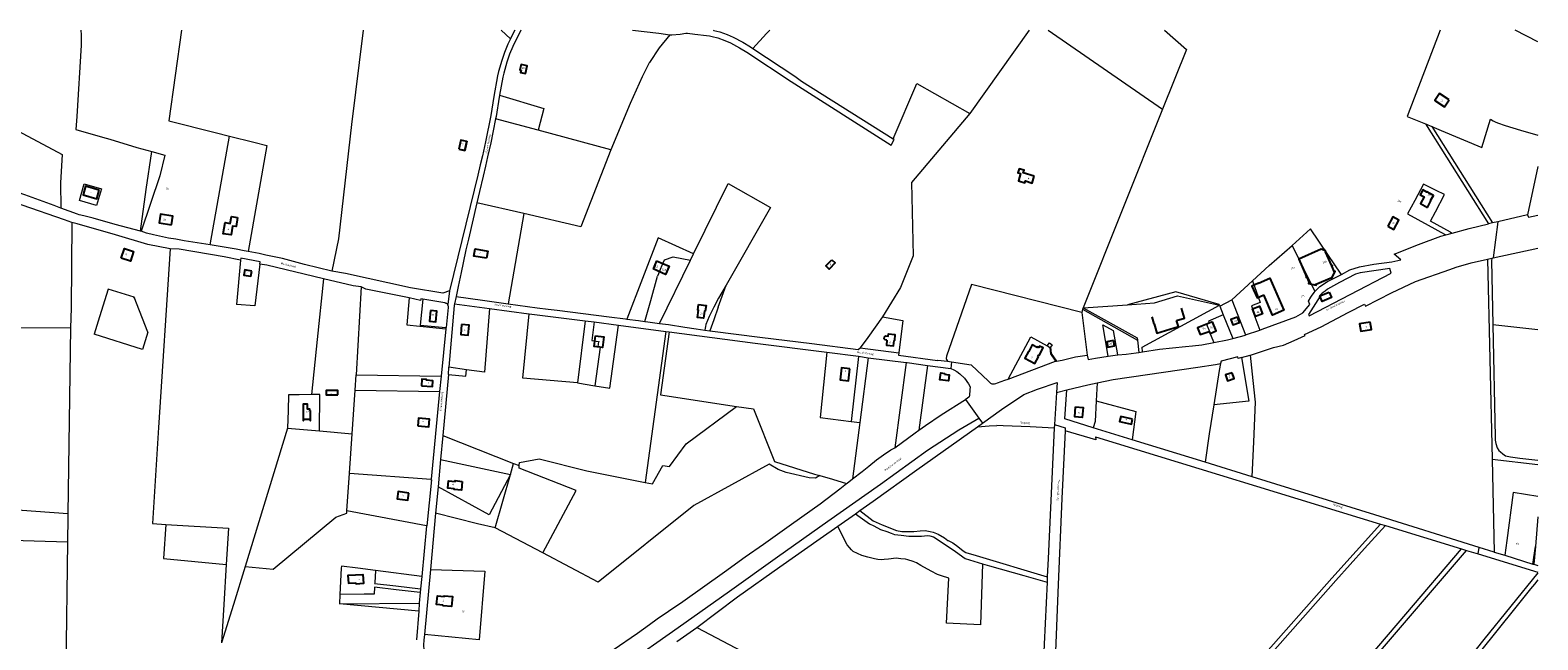
# Model space of a CAD drawing. Units: metres. Extents: x 202000 to 222000, y 431000 to 444000.
# Drawn here: x 208339 to 210000, y 441329 to 442000 of the extents above; entities that cross this region are included whole.
import ezdxf
from ezdxf.enums import TextEntityAlignment as Align

# ---------------------------------------------------------------- set-up
doc = ezdxf.new("R2010")
doc.units = ezdxf.units.M
doc.header["$MEASUREMENT"] = 0
doc.layers.add('B01', color=5, linetype='Continuous')
doc.layers.add('B11', color=5, linetype='Continuous')
for name, color, linetype, lineweight in [('G01', 30, 'Continuous', 30), ('G02', 30, 'Continuous', 30), ('Z02', 4, 'Continuous', 0), ('Z06', 4, 'Continuous', 0)]:
    doc.layers.add(name, color=color, linetype=linetype, lineweight=lineweight)
doc.styles.add('ISO', font='ISO.shx')

msp = doc.modelspace()

# ---------------------------------------------------------------- linework, layer by layer
at = {"layer": 'B01', "ltscale": 10, "flags": 128}
for points in [[(208880.032, 441956.114), (208879.412, 441953.543), (208884.677, 441952.273), (208886.716, 441960.724), (208879.986, 441962.348), (208878.567, 441956.468), (208880.032, 441956.114)], [(209902.278, 441923.342), (209891.51, 441930.35), (209886.45, 441922.575), (209897.218, 441915.567), (209902.278, 441923.342)], [(208811.312, 441869.161), (208818.124, 441867.671), (208820.267, 441877.471), (208813.456, 441878.961), (208811.312, 441869.161)], [(208820.162, 441877.817), (208817.96, 441867.637), (208814.294, 441868.413)], [(209445.233, 441839.304), (209433.147, 441843.006), (209434.026, 441845.875), (209428.681, 441847.512), (209427.301, 441843.009), (209430.16, 441842.133), (209427.741, 441834.235), (209434.854, 441832.056), (209435.47, 441834.064), (209442.937, 441831.776), (209445.233, 441839.304)], [(208415.219, 441823.983), (208400.062, 441828.332), (208397.328, 441818.803), (208412.485, 441814.454), (208415.219, 441823.983)], [(209878.413, 441805.003), (209882.241, 441812.167), (209881.879, 441812.361), (209884.994, 441818.191), (209877.673, 441822.102), (209877.532, 441821.837), (209873.298, 441824.099), (209870.471, 441818.807), (209874.704, 441816.545), (209870.752, 441809.126), (209878.413, 441805.003)], [(208494.741, 441785.699), (208496.276, 441795.247), (208482.647, 441797.438), (208481.112, 441787.891), (208494.741, 441785.699)], [(208567.626, 441793.634), (208565.977, 441783.771), (208562.036, 441784.428), (208560.397, 441774.576), (208551.903, 441775.984), (208553.963, 441788.317), (208559.574, 441787.38), (208560.807, 441794.772), (208567.626, 441793.634)], [(209834.617, 441784.341), (209841.327, 441780.729), (209846.802, 441790.901), (209840.092, 441794.513), (209834.617, 441784.341)], [(208439.441, 441749.13), (208442.853, 441759.644), (208453.02, 441756.345), (208449.608, 441745.831), (208439.441, 441749.13)], [(208841.866, 441748.88), (208827.9, 441751.275), (208829.282, 441759.335), (208843.248, 441756.94), (208841.866, 441748.88)], [(209766.205, 441755.991), (209766.366, 441756.067), (209765.984, 441756.949), (209761.172, 441758.832), (209736.656, 441748.057), (209745.217, 441728.576), (209744.485, 441728.254), (209744.618, 441727.952), (209745.35, 441728.274), (209748.456, 441721.206), (209747.322, 441721.438), (209747.256, 441721.115), (209755.74, 441719.377), (209755.806, 441719.7), (209754.672, 441719.932), (209772.933, 441727.956), (209772.381, 441726.947), (209772.67, 441726.789), (209776.89, 441734.495), (209776.602, 441734.661), (209776.01, 441733.694), (209773.04, 441740.441), (209773.942, 441740.856), (209773.809, 441741.163), (209772.903, 441740.75), (209766.205, 441755.991)], [(208450.003, 441745.834), (208450.013, 441745.831)], [(208583.253, 441734.877), (208575.5, 441736.138), (208574.58, 441730.481), (208582.332, 441729.219), (208583.253, 441734.877)], [(209029.137, 441745.987), (209025.255, 441737.18)], [(209029.137, 441745.987), (209042.867, 441740.071), (209039.058, 441731.232), (209025.255, 441737.18)], [(209222.299, 441747.369), (209225.927, 441743.842), (209219.359, 441737.083), (209215.73, 441740.609), (209222.299, 441747.369)], [(209692.364, 441721.51), (209684.991, 441718.278), (209690.626, 441705.424), (209697.998, 441708.656)], [(209692.364, 441721.51), (209704.629, 441726.886), (209720.051, 441691.703), (209707.786, 441686.327), (209697.998, 441708.656)], [(209770.067, 441711.777), (209772.661, 441705.703), (209762.541, 441701.38), (209759.947, 441707.454), (209770.067, 441711.777)], [(208780.082, 441691.385), (208778.888, 441679.714), (208785.87, 441679), (208787.064, 441690.671), (208780.082, 441691.385)], [(209075.372, 441698.17), (209083.717, 441696.991), (209082.823, 441690.666), (209082.073, 441690.772), (209080.957, 441682.874), (209074.193, 441683.83), (209075.322, 441691.822), (209074.491, 441691.939), (209075.372, 441698.17)], [(209577.326, 441676.658), (209575.002, 441684.353)], [(209602.002, 441680.278), (209610.671, 441682.896), (209607.3, 441694.108)], [(209669.239, 441684.158), (209661.812, 441681.404), (209663.94, 441675.665), (209671.367, 441678.419), (209669.239, 441684.158)], [(209685.669, 441693.346), (209693.364, 441696.219), (209696.53, 441687.74), (209688.835, 441684.867), (209685.669, 441693.346)], [(208814.4, 441675.956), (208813.384, 441665.008), (208821.53, 441664.253), (208822.545, 441675.201), (208814.4, 441675.956)], [(209577.326, 441676.658), (209580.332, 441666.654), (209603.962, 441673.756), (209602.002, 441680.278)], [(209641.68, 441679.006), (209625.158, 441672.299), (209628.161, 441664.9), (209638.055, 441668.215), (209638.855, 441666.244), (209645.728, 441669.035), (209641.68, 441679.006)], [(209815.25, 441678.792), (209803.572, 441676.927), (209804.902, 441668.604), (209816.58, 441670.469), (209815.25, 441678.792)], [(208962.035, 441663.724), (208971.083, 441662.482), (208969.449, 441650.593), (208960.402, 441651.835), (208962.035, 441663.724)], [(209282.878, 441658.827), (209282.364, 441653.37), (209290.326, 441652.621), (209290.883, 441658.539)], [(209532.66, 441658.373), (209525.1, 441656.886), (209526.223, 441651.178), (209533.783, 441652.665), (209532.66, 441658.373)], [(209439.124, 441646.175), (209438.877, 441646.308), (209434.891, 441638.889), (209445.831, 441633.011), (209449.817, 441640.429)], [(209449.817, 441640.429), (209449.155, 441640.785)], [(209242.04, 441627.082), (209232.977, 441628.183), (209231.408, 441615.277), (209240.471, 441614.176), (209242.04, 441627.082)], [(209346.399, 441621.365), (209351.678, 441620.584), (209350.688, 441613.889), (209341.309, 441615.277), (209342.418, 441622.768), (209346.517, 441622.162), (209346.399, 441621.365)], [(209663.146, 441622.942), (209656.052, 441620.569), (209658.208, 441614.128), (209665.302, 441616.501), (209663.146, 441622.942)], [(208678.066, 441598.532), (208678.105, 441603.303), (208665.081, 441603.41), (208665.042, 441598.638), (208678.066, 441598.532)], [(208770.233, 441608.609), (208782.247, 441607.73), (208782.719, 441614.18), (208775.643, 441614.698), (208775.691, 441615.346), (208770.752, 441615.707), (208770.233, 441608.609)], [(208648.095, 441581.236), (208647.106, 441581.25), (208647.141, 441582.77), (208644.721, 441582.797), (208644.796, 441588.19), (208640.003, 441588.261), (208639.738, 441570.413), (208640.058, 441570.408), (208640.08, 441571.908), (208647.649, 441571.796), (208647.627, 441570.296), (208647.941, 441570.298), (208648.095, 441581.236)], [(209490.62, 441585.36), (209498.954, 441584.781), (209498.182, 441573.662), (209489.848, 441574.241), (209490.62, 441585.36)], [(208766.18, 441564.559), (208778.293, 441563.512), (208779.002, 441571.714), (208766.889, 441572.761), (208766.18, 441564.559)], [(209553.492, 441571.663), (209540.442, 441574.646), (209539.192, 441569.175), (209552.241, 441566.193), (209553.492, 441571.663)], [(208815.108, 441503.404), (208814.165, 441493.547), (208806.271, 441494.296), (208806.342, 441495.055), (208799.198, 441495.796), (208800.027, 441504.039), (208807.146, 441503.307), (208807.231, 441504.17), (208815.108, 441503.404)], [(208756.275, 441490.473), (208744.393, 441492.095), (208743.313, 441484.166), (208755.195, 441482.545), (208756.275, 441490.473)], [(208697.431, 441400.323), (208705.484, 441400.882), (208706.176, 441390.905), (208698.123, 441390.346), (208698.025, 441391.749)], [(208697.438, 441400.214), (208689.24, 441399.698), (208689.773, 441391.23), (208698.029, 441391.75)], [(208697.438, 441400.214), (208697.431, 441400.323)], [(208794.16, 441367.083), (208786.642, 441367.911), (208787.689, 441377.415), (208795.045, 441376.604), (208795.146, 441377.522), (208804.392, 441376.503), (208803.176, 441365.478), (208794.094, 441366.479), (208794.16, 441367.083)]]:
    msp.add_lwpolyline(points, dxfattribs=at)
at = {"layer": 'B11', "ltscale": 10, "flags": 128}
for points in [[(209282.878, 441658.827), (209281.018, 441659.018), (209279.948, 441660.132), (209280.203, 441662.619), (209281.477, 441663.494), (209284.387, 441663.196), (209284.634, 441665.607), (209291.731, 441664.862), (209291.278, 441658.502), (209290.883, 441658.539)], [(209449.155, 441640.785), (209450.002, 441642.36), (209450.758, 441641.954), (209455.194, 441650.208), (209451.196, 441652.357), (209450.241, 441650.58), (209448.82, 441651.343), (209448.408, 441650.652), (209443.07, 441653.52), (209439.124, 441646.175)]]:
    msp.add_lwpolyline(points, dxfattribs=at)
at = {"layer": 'G01', "color": 4, "linetype": 'Continuous', "lineweight": 0, "ltscale": 10, "flags": 128}
for points in [[(208394.946, 442000), (208395.251, 441994.765), (208395.384, 441983.343), (208390.588, 441904.911), (208389.318, 441890.616)], [(208505.82, 442000), (208491.754, 441900.303), (208542.873, 441887.421), (208558.751, 441883.426)], [(208706.059, 442000), (208693.21, 441896.026), (208678.848, 441770.397)], [(208879.815, 442000), (208878.777, 441998.107), (208874.379, 441989.645), (208870.716, 441982.077), (208867.179, 441973.54), (208864.398, 441964.83), (208860.868, 441952.838), (208859.779, 441948.348), (208856.282, 441928.477)], [(208857.87, 442000), (208868.18, 441990.549)], [(208873.028, 442000), (208869.043, 441992.332), (208868.18, 441990.549)], [(209002.594, 442000), (209031.556, 441996.667), (209043.95, 441994.978)], [(209091.401, 442000), (209092.134, 441999.83), (209098.847, 441998.182), (209107.1, 441995.295), (209113.576, 441992.441), (209124.139, 441986.707), (209132.495, 441981.608), (209135.208, 441979.819)], [(209154.039, 442000), (209150.179, 441996.247), (209135.208, 441979.819)], [(209439.461, 442000), (209374.435, 441908.359)], [(209460.581, 442000), (209586.614, 441913.184)], [(209588.822, 442000), (209612.83, 441978.641), (209586.614, 441913.184)], [(209892.485, 442000), (209856.105, 441904.981), (209876.161, 441896.829)], [(210000, 441987.273), (209974.876, 442000)], [(208868.18, 441990.549), (208865.262, 441984.521), (208861.564, 441975.596), (208858.685, 441966.577), (208855.095, 441954.384), (208853.928, 441949.57), (208849.978, 441927.126), (208846.454, 441906.108), (208840.871, 441877.234), (208837.267, 441861.837), (208834.747, 441851.764), (208832.354, 441840.548), (208828.354, 441823.958), (208801.118, 441712.95)], [(209043.95, 441994.978), (209031.916, 441980.713), (209021.247, 441964.331), (209020.904, 441963.963), (209013.4, 441948.656), (209000.083, 441919.118), (208978.76, 441868.155)], [(209043.95, 441994.978), (209045.992, 441994.7), (209055.147, 441995.589), (209061.575, 441996.53), (209063.25, 441996.718), (209071.155, 441995.748), (209084.247, 441994.012), (209087.531, 441993.665), (209090.497, 441992.976), (209096.838, 441991.42), (209104.514, 441988.735), (209110.478, 441986.106), (209120.607, 441980.608), (209128.727, 441975.653), (209177.323, 441943.622), (209287.471, 441873.475), (209291.09, 441879.528), (209289.772, 441880.357)], [(209135.208, 441979.819), (209181.363, 441949.397), (209188.922, 441943.813), (209289.772, 441880.357)], [(209289.772, 441880.357), (209316.045, 441941.155), (209374.435, 441908.359)], [(208264.413, 441921.318), (208374.475, 441863.122), (208372.555, 441832.136), (208372.817, 441804.188)], [(208856.282, 441928.477), (208855.865, 441926.105), (208852.338, 441905.072), (208851.831, 441902.452)], [(208856.282, 441928.477), (208904.941, 441913.786), (208898.768, 441889.769)], [(208851.831, 441902.452), (208846.711, 441875.968), (208843.084, 441860.474), (208840.572, 441850.436), (208838.181, 441839.225), (208834.166, 441822.573), (208831.218, 441809.977)], [(208898.768, 441889.769), (208851.831, 441902.452)], [(209374.435, 441908.359), (209309.92, 441832.21), (209311.669, 441751.498), (209298.022, 441716.763)], [(209586.614, 441913.184), (209498.991, 441694.401)], [(209883.33, 441893.915), (209893.672, 441889.712), (209938.376, 441870.726), (209947.671, 441902.005), (209950.726, 441900.331), (209953.106, 441899.092), (209955.377, 441898.053), (209964.009, 441895.251), (209980.761, 441889.834), (210000, 441884.534)], [(208389.318, 441890.616), (208418.644, 441882.182), (208426.913, 441880.102), (208456.771, 441871.03), (208473.017, 441866.565)], [(208537.319, 441763.559), (208558.751, 441883.426)], [(208558.751, 441883.426), (208585.38, 441876.727), (208599.916, 441873.048), (208589.64, 441814.58), (208579.369, 441756.389)], [(208978.76, 441868.155), (208898.768, 441889.769)], [(209876.161, 441896.829), (209883.33, 441893.915)], [(209876.161, 441896.829), (209945.466, 441786.732)], [(209883.33, 441893.915), (209950.122, 441787.81)], [(208460.551, 441778.867), (208467.044, 441824.518), (208473.017, 441866.565)], [(208473.017, 441866.565), (208487.548, 441862.384)], [(208978.76, 441868.155), (208945.628, 441783.692), (208882.929, 441798.097)], [(208487.548, 441862.384), (208482.099, 441839.778), (208461.236, 441778.644)], [(210000, 441849.893), (209988.667, 441796.746)], [(208365.685, 441806.968), (208333.314, 441818.724), (208298.537, 441830.78)], [(208385.166, 441788.215), (208376.945, 441791.23), (208330.377, 441807.49), (208305.97, 441816.855)], [(208412.353, 441807.105), (208393.304, 441812.57), (208398.518, 441830.751), (208417.568, 441825.285), (208412.353, 441807.105)], [(209069.93, 441753.891), (209107.967, 441831.359)], [(209107.967, 441831.359), (209154.531, 441804.668)], [(209874.203, 441830.459), (209864.382, 441812.599)], [(209888.13, 441823.664), (209874.203, 441830.459)], [(209887.188, 441800.137), (209897.336, 441819.197)], [(209897.336, 441819.197), (209888.13, 441823.664)], [(208372.817, 441804.188), (208365.685, 441806.968)], [(208391.245, 441797.602), (208372.817, 441804.188)], [(208831.218, 441809.977), (208821.845, 441769.934), (208819.186, 441758.223), (208816.204, 441744.032), (208813.827, 441733.329), (208810.45, 441717.727), (208808.576, 441706.857)], [(208882.929, 441798.097), (208831.218, 441809.977)], [(209154.531, 441804.668), (209105.791, 441719.409)], [(209864.382, 441812.599), (209856.271, 441797.73)], [(209881.631, 441789.662), (209887.188, 441800.137)], [(208385.166, 441788.215), (208384.201, 441694.055), (208383.64, 441672.426)], [(208433.05, 441774.823), (208390.757, 441786.876), (208385.166, 441788.215)], [(208393.179, 441796.911), (208391.245, 441797.602)], [(208398.162, 441795.792), (208393.179, 441796.911)], [(208460.551, 441778.867), (208432.915, 441786.164), (208408.6, 441793.026), (208398.162, 441795.792)], [(208882.929, 441798.097), (208865.8, 441698.852)], [(209856.271, 441797.73), (209879.264, 441785.244)], [(209879.264, 441785.244), (209897.17, 441775.526)], [(209903.661, 441777.686), (209881.631, 441789.662)], [(209905.727, 441776.563), (209924.205, 441781.581), (209945.466, 441786.732)], [(209950.122, 441787.81), (209945.466, 441786.732)], [(209956.044, 441789.183), (209950.122, 441787.81)], [(209956.044, 441789.183), (209950.71, 441749.382)], [(209988.667, 441796.746), (209956.044, 441789.183)], [(209988.667, 441796.746), (209989.829, 441794.227), (210000, 441796.244)], [(208493.225, 441759.463), (208468.893, 441764.202), (208433.05, 441774.823)], [(208461.236, 441778.644), (208460.551, 441778.867)], [(208537.319, 441763.559), (208508.785, 441768.263), (208499.684, 441769.84), (208491.439, 441771.138), (208484.871, 441772.491), (208474.923, 441774.701), (208467.405, 441776.589), (208461.236, 441778.644)], [(208678.848, 441770.397), (208671.514, 441734.624)], [(209069.93, 441753.891), (209030.905, 441771.449), (208996.436, 441681.978)], [(209729.209, 441763.078), (209749.718, 441781.182)], [(209783.525, 441731.156), (209783.262, 441731.546), (209768.624, 441753.216), (209749.718, 441781.182)], [(209868.509, 441763.942), (209893.092, 441773.132), (209898.75, 441774.668)], [(209897.17, 441775.526), (209898.75, 441774.668)], [(209898.75, 441774.668), (209905.727, 441776.563)], [(209903.661, 441777.686), (209905.727, 441776.563)], [(208493.225, 441759.463), (208480.626, 441562.714)], [(208503.224, 441758.852), (208493.225, 441759.463)], [(208552.755, 441750.518), (208503.224, 441758.852)], [(208574.832, 441757.163), (208565.987, 441758.833), (208537.319, 441763.559)], [(208570.933, 441746.943), (208552.755, 441750.518)], [(208579.129, 441756.435), (208574.832, 441757.163)], [(208579.369, 441756.389), (208579.129, 441756.435)], [(208671.514, 441734.624), (208641.248, 441742.092), (208617.105, 441748.525), (208606.157, 441750.796), (208598.734, 441752.477), (208591.512, 441754.052), (208579.369, 441756.389)], [(209032.617, 441734.947), (209036.038, 441743.195), (209037.8, 441747.333), (209047.561, 441750.373), (209066.542, 441746.991)], [(209066.542, 441746.991), (209069.93, 441753.891)], [(209685.659, 441724.034), (209704.154, 441740.961), (209729.209, 441763.078)], [(209729.209, 441763.078), (209754.431, 441712.244)], [(209783.525, 441731.156), (209792.888, 441736.107), (209803.59, 441739.63), (209819.29, 441742.614), (209839.278, 441745.036), (209848.962, 441747.15), (209841.87, 441753.472), (209868.509, 441763.942)], [(209949.344, 441749.088), (209950.71, 441749.382)], [(209950.71, 441749.382), (210000, 441759.996)], [(208570.933, 441746.943), (208566.307, 441697.894)], [(208592.141, 441742.576), (208586.577, 441696.532), (208566.307, 441697.894)], [(208592.141, 441742.576), (208592.457, 441745.193), (208571.144, 441749.178), (208570.933, 441746.943)], [(208599.752, 441741.173), (208592.141, 441742.576)], [(208662.218, 441726.161), (208599.752, 441741.173)], [(208686.419, 441732.21), (208671.514, 441734.624)], [(209032.617, 441734.947), (209032.331, 441734.261), (209030.299, 441729.4)], [(209032.329, 441677.31), (209066.542, 441746.991)], [(209683.568, 441642.233), (209708.724, 441650.585), (209719.656, 441653.354), (209731.377, 441658.284), (209743.531, 441663.941), (209743.03, 441665.195), (209761.135, 441673.651), (209790.891, 441689.068), (209808.919, 441698.285), (209810.007, 441696.187), (209824.291, 441703.443), (209838.825, 441710.809), (209865.078, 441723.208), (209903.033, 441736.622), (209910.012, 441739.05), (209926.714, 441743.95), (209944.662, 441748.08)], [(209838.585, 441732.659), (209837.086, 441737.843), (209804.232, 441732.739), (209799.252, 441731.295), (209781.526, 441722.141), (209768.104, 441714.966), (209765.585, 441712.845), (209762.568, 441710.453), (209759.783, 441707.835), (209760.074, 441707.157), (209747.205, 441687.198), (209748.025, 441685.549), (209838.585, 441732.659)], [(209944.662, 441748.08), (209949.344, 441749.088)], [(209944.662, 441748.08), (209949.64, 441527.834)], [(209949.344, 441749.088), (209948.849, 441746.173), (209950.303, 441676.003)], [(208662.218, 441726.161), (208655.27, 441659.453), (208648.989, 441598.84)], [(208695.101, 441718.576), (208662.218, 441726.161)], [(208801.118, 441712.95), (208793.773, 441710.455), (208757.925, 441716.347), (208686.419, 441732.21)], [(208703.832, 441717.362), (208695.101, 441718.576)], [(208703.832, 441717.362), (208698.194, 441620.752)], [(208708.935, 441715.038), (208703.832, 441717.362)], [(209016.374, 441679.474), (209022.816, 441702.59), (209030.299, 441729.4)], [(209105.791, 441719.409), (209097.556, 441705.003), (209092.198, 441695.021), (209087.2, 441684.832), (209083.336, 441676.201), (209082.909, 441673.862), (209082.646, 441671.885), (209082.417, 441669.897)], [(209097.045, 441695.108), (209105.791, 441719.409)], [(209298.022, 441716.763), (209278.159, 441684.336)], [(209497.546, 441689.078), (209376.062, 441719.977), (209348.425, 441641.244), (209348.102, 441638.793), (209348.604, 441637.489), (209349.824, 441635.538)], [(209662.818, 441703.131), (209685.659, 441724.034)], [(209685.659, 441724.034), (209694.287, 441700.384), (209684.417, 441696.699), (209685.669, 441693.346), (209685.067, 441693.121), (209693.759, 441669.843)], [(209754.431, 441712.244), (209759.921, 441717.986), (209768.427, 441723.313), (209777.665, 441728.057), (209783.525, 441731.156)], [(208425.222, 441715.048), (208415.512, 441684.556)], [(208453.808, 441705.945), (208425.222, 441715.048)], [(208468.872, 441667.565), (208453.808, 441705.945)], [(208756.712, 441705.259), (208708.935, 441715.038)], [(208756.712, 441705.259), (208754.106, 441675.567), (208796.978, 441671.361)], [(208771.79, 441704.056), (208769.593, 441704.446), (208769.08, 441702.429), (208756.712, 441705.259)], [(208771.79, 441704.056), (208768.591, 441675.417), (208797.101, 441672.62)], [(208796.051, 441699.766), (208771.79, 441704.056)], [(208799.106, 441697.884), (208798.779, 441698.296), (208798.406, 441698.668), (208797.992, 441698.994), (208797.544, 441699.271), (208797.066, 441699.493), (208796.567, 441699.659), (208796.051, 441699.766)], [(208801.118, 441712.95), (208799.106, 441697.884)], [(208808.576, 441706.857), (208806.615, 441698.945)], [(208808.576, 441706.857), (208837.421, 441702.694), (208865.8, 441698.852)], [(209648.774, 441698.167), (209601.35, 441711.917), (209547.992, 441697.71)], [(209547.992, 441697.71), (209577.873, 441699.728), (209603.059, 441707.667), (209649.202, 441697.169)], [(209649.552, 441696.296), (209662.818, 441703.131)], [(209662.818, 441703.131), (209678.107, 441664.493)], [(209693.759, 441669.843), (209696.397, 441670.745), (209733.225, 441684.426), (209741.25, 441688.974), (209748.76, 441698.181), (209747.263, 441701.84), (209749.813, 441705.995), (209751.506, 441708.493), (209753.789, 441711.572), (209754.431, 441712.244)], [(208415.512, 441684.556), (208409.444, 441665.499)], [(208797.101, 441672.62), (208797.624, 441672.569), (208799.916, 441694.908)], [(208799.916, 441694.908), (208799.928, 441695.432), (208799.879, 441695.954), (208799.771, 441696.467), (208799.604, 441696.964), (208799.382, 441697.438), (208799.106, 441697.884)], [(208806.615, 441698.945), (208806.223, 441697.016), (208800.355, 441628.966)], [(208806.615, 441698.945), (208845.029, 441693.743)], [(208845.029, 441693.743), (208839.613, 441623.586), (208819.758, 441626.307)], [(208845.029, 441693.743), (208888.58, 441687.846), (208888.701, 441687.831)], [(208865.8, 441698.852), (208897.554, 441694.553), (208909.603, 441692.995), (208919.524, 441691.65), (208977.041, 441684.446), (208994.862, 441682.167), (208996.436, 441681.978)], [(208942.174, 441611.917), (208881.749, 441616.815), (208888.701, 441687.831)], [(208888.701, 441687.831), (208950.43, 441680.065)], [(209097.045, 441695.108), (209092.076, 441681.302)], [(209278.159, 441684.336), (209262.043, 441661.818), (209253.489, 441650.406)], [(209278.159, 441684.336), (209300.386, 441680.398)], [(209498.478, 441693.052), (209497.546, 441689.078)], [(209497.546, 441689.078), (209503.586, 441642.165)], [(209498.991, 441694.401), (209498.717, 441693.733), (209498.478, 441693.052)], [(209498.478, 441693.052), (209558.923, 441658.718)], [(209498.991, 441694.401), (209547.992, 441697.71)], [(209498.991, 441694.401), (209558.664, 441661.242), (209558.923, 441658.718)], [(209564.436, 441645.829), (209563.943, 441651.005), (209649.202, 441697.169)], [(209653.468, 441686.52), (209637.09, 441679.872), (209637.972, 441677.501), (209635.018, 441676.301), (209638.271, 441668.287), (209638.055, 441668.215), (209642.946, 441656.165)], [(209648.806, 441698.158), (209648.774, 441698.167)], [(209649.202, 441697.169), (209648.806, 441698.158)], [(209649.202, 441697.169), (209649.552, 441696.296)], [(209649.552, 441696.296), (209653.468, 441686.52)], [(209653.468, 441686.52), (209663.832, 441660.65)], [(208292.955, 441672.649), (208383.64, 441672.426)], [(208383.64, 441672.426), (208380.548, 441467.502)], [(208468.872, 441667.565), (208462.804, 441648.508)], [(208796.978, 441671.361), (208791.869, 441619.25)], [(208797.101, 441672.62), (208796.978, 441671.361)], [(208950.43, 441680.065), (208942.174, 441611.917)], [(208950.43, 441680.065), (208960.42, 441678.812)], [(208960.42, 441678.812), (208957.934, 441658.31), (208965.142, 441657.321), (208964.315, 441651.298), (208967.051, 441650.922), (208961.24, 441608.625)], [(208960.42, 441678.812), (208987.106, 441675.465)], [(208961.24, 441608.625), (208977.67, 441605.789), (208987.106, 441675.465)], [(208987.106, 441675.465), (209039.297, 441668.326)], [(208996.436, 441681.978), (209009.243, 441680.442), (209016.374, 441679.474)], [(209016.374, 441679.474), (209017.1, 441679.376), (209032.329, 441677.31)], [(209039.297, 441668.326), (209016.67, 441502.236)], [(209032.329, 441677.31), (209042.296, 441675.958), (209060.459, 441673.213), (209072.802, 441671.24), (209082.417, 441669.897)], [(209043.014, 441667.817), (209033.408, 441598.533), (209117.39, 441585.91)], [(209039.297, 441668.326), (209043.014, 441667.817)], [(209043.014, 441667.817), (209137.702, 441655.396)], [(209082.417, 441669.897), (209087.711, 441669.176)], [(209092.076, 441681.302), (209087.711, 441669.176)], [(209087.711, 441669.176), (209090.82, 441668.752), (209142.92, 441662.209), (209200.181, 441654.962), (209251.367, 441648.494), (209253.489, 441650.406)], [(209300.386, 441680.398), (209295.875, 441644.857)], [(209526.816, 441641.137), (209520.818, 441675.79), (209532.315, 441669.479), (209536.985, 441642.569)], [(209678.107, 441664.493), (209693.759, 441669.843)], [(209950.303, 441676.003), (210000, 441670.374)], [(209950.303, 441676.003), (209952.87, 441552.158), (209953.084, 441548.812), (209953.673, 441545.078), (209955.328, 441540.328), (209957.194, 441537.521), (209958.954, 441535.827), (209961.401, 441533.608), (209964.191, 441531.66), (209969.901, 441530.313), (209980.083, 441528.982), (210000, 441526.757)], [(208462.804, 441648.508), (208409.444, 441665.499)], [(209137.702, 441655.396), (209216.802, 441645.564)], [(209253.489, 441650.406), (209295.875, 441644.857)], [(209416.575, 441615.995), (209441.509, 441662.406), (209459.444, 441652.731)], [(209459.444, 441652.731), (209462.098, 441655.981), (209465.149, 441653.489), (209463.173, 441651.069)], [(209462.495, 441650.239), (209459.444, 441652.731)], [(209463.173, 441651.069), (209462.495, 441650.239)], [(209462.495, 441650.239), (209463.022, 441643.795), (209468.794, 441635.506)], [(209463.173, 441651.069), (209463.747, 441644.055), (209469.594, 441635.657)], [(209558.923, 441658.718), (209560.313, 441645.177)], [(209564.436, 441645.829), (209583.024, 441648.769), (209611.676, 441651.948), (209619.679, 441652.683), (209630.011, 441653.651), (209642.946, 441656.165)], [(209642.946, 441656.165), (209658.026, 441659.095), (209663.832, 441660.65)], [(209663.832, 441660.65), (209677.865, 441664.41), (209678.107, 441664.493)], [(209216.802, 441645.564), (209209.275, 441573.73), (209243.656, 441569.297)], [(209216.802, 441645.564), (209251.755, 441641.029)], [(209251.714, 441640.666), (209243.656, 441569.297)], [(209251.714, 441640.666), (209251.755, 441641.029)], [(209251.755, 441641.029), (209262.205, 441639.397)], [(209262.205, 441639.397), (209252.963, 441568.097)], [(209262.205, 441639.397), (209303.948, 441634.349)], [(209303.948, 441634.349), (209291.496, 441540.429)], [(209295.875, 441644.857), (209295.602, 441642.325), (209338.671, 441636.288), (209339.145, 441636.884), (209349.824, 441635.538)], [(209303.948, 441634.349), (209305.386, 441634.175), (209327.638, 441631.092)], [(209349.824, 441635.538), (209354.182, 441634.989)], [(209354.182, 441634.989), (209353.282, 441627.676)], [(209354.182, 441634.989), (209375.682, 441631.718), (209394.899, 441613.627), (209396.007, 441612.445), (209397.106, 441611.518), (209398.553, 441610.805), (209399.213, 441610.828), (209400.081, 441610.706), (209401.299, 441610.748), (209402.862, 441611.107), (209404.567, 441611.726), (209412.854, 441614.605), (209416.575, 441615.995)], [(209416.575, 441615.995), (209468.794, 441635.506)], [(209468.794, 441635.506), (209469.594, 441635.657)], [(209469.594, 441635.657), (209475.932, 441636.913), (209490.512, 441640.301), (209501.09, 441642.085), (209503.586, 441642.165)], [(209503.586, 441642.165), (209504.701, 441637.513), (209512.825, 441639.167), (209526.816, 441641.137)], [(209514.524, 441611.761), (209532.18, 441615.591), (209625.471, 441628.941), (209644.93, 441632.006), (209650.523, 441633.264)], [(209526.816, 441641.137), (209536.985, 441642.569)], [(209536.985, 441642.569), (209537.25, 441642.606), (209546.417, 441643.484), (209557.502, 441644.732), (209560.313, 441645.177)], [(209560.313, 441645.177), (209564.436, 441645.829)], [(209673.675, 441639.677), (209681.678, 441591.648), (209642.999, 441587.51)], [(209650.523, 441633.264), (209648.922, 441625.23), (209642.999, 441587.51)], [(209673.675, 441639.677), (209669.702, 441638.66), (209669.389, 441640.377), (209651.003, 441635.672), (209650.523, 441633.264)], [(209673.675, 441639.677), (209683.252, 441642.128), (209683.568, 441642.233)], [(209685.289, 441508.452), (209687.023, 441546.979), (209688.931, 441590.375), (209686.419, 441614.488), (209683.568, 441642.233)], [(208697.051, 441603.743), (208698.194, 441620.752)], [(208698.194, 441620.752), (208791.869, 441619.25)], [(208791.869, 441619.25), (208790.202, 441602.249)], [(208799.848, 441621.117), (208793.642, 441553.689)], [(208800.355, 441628.966), (208799.982, 441629.017), (208799.46, 441621.158), (208799.848, 441621.117)], [(208799.848, 441621.117), (208818.965, 441619.086), (208819.758, 441626.307)], [(208819.758, 441626.307), (208800.355, 441628.966)], [(209327.638, 441631.092), (209318.189, 441559.825)], [(209327.638, 441631.092), (209353.282, 441627.676)], [(209353.282, 441627.676), (209356.686, 441626.283), (209359.883, 441624.314), (209363.371, 441621.828), (209368.212, 441616.815), (209372.722, 441610.846), (209374.492, 441607.561)], [(208693.82, 441555.666), (208697.051, 441603.743)], [(208697.051, 441603.743), (208790.202, 441602.249)], [(208790.202, 441602.249), (208780.765, 441505.978)], [(208942.174, 441611.917), (208961.24, 441608.625)], [(209374.492, 441607.561), (209374.226, 441604.288), (209373.847, 441597.76), (209373.653, 441596.514), (209371.364, 441594.651)], [(209469.858, 441601.306), (209481.074, 441603.988)], [(209510.143, 441562.433), (209478.892, 441572.112), (209481.074, 441603.988)], [(209481.074, 441603.988), (209504.287, 441609.54), (209514.524, 441611.761)], [(209514.524, 441611.761), (209513.576, 441592.169)], [(208648.989, 441598.84), (208635.541, 441598.713), (208623.617, 441598.536), (208623.216, 441581.471), (208622.777, 441562.057)], [(208657.859, 441558.894), (208658.233, 441598.928), (208648.989, 441598.84)], [(209016.67, 441502.236), (209024.619, 441500.684), (209035.939, 441520.686), (209043.286, 441519.92), (209061.954, 441544.746), (209117.39, 441585.91)], [(209117.39, 441585.91), (209136.068, 441583.102), (209159.215, 441525.399)], [(209318.189, 441559.825), (209325.332, 441565.016), (209342.551, 441576.441), (209369.618, 441593.536)], [(209371.364, 441594.651), (209369.618, 441593.536)], [(209369.618, 441593.536), (209384.233, 441573.053)], [(209513.576, 441592.169), (209512.472, 441569.361), (209510.143, 441562.433)], [(209513.576, 441592.169), (209557.071, 441580.21), (209552.977, 441549.166)], [(209642.999, 441587.51), (209637.986, 441555.871), (209633.388, 441524.483)], [(208813.156, 441187.474), (208833.965, 441195.238), (208829.036, 441210.597), (208837.614, 441220.978), (208889.861, 441236.893), (208927.28, 441258.962), (208992.501, 441300.152), (209052.789, 441342.519), (209109.579, 441382.649), (209162.545, 441420.255), (209217.867, 441459.431), (209275.719, 441500.478), (209327.739, 441537.63), (209362.214, 441560.154), (209384.233, 441573.053)], [(209243.656, 441569.297), (209252.963, 441568.097)], [(209252.963, 441568.097), (209244.913, 441505.993)], [(209384.233, 441573.053), (209388.243, 441567.432)], [(208480.626, 441562.714), (208473.848, 441456.87), (208488.438, 441455.991)], [(208622.777, 441562.057), (208575.835, 441409.756)], [(208622.777, 441562.057), (208657.83, 441558.897), (208657.859, 441558.894)], [(208657.859, 441558.894), (208693.82, 441555.666)], [(208690.913, 441512.4), (208693.82, 441555.666)], [(208793.642, 441553.689), (208791.218, 441527.353)], [(208793.642, 441553.689), (208871.665, 441523.129)], [(209291.496, 441540.429), (209314.127, 441556.713), (209318.189, 441559.825)], [(209382.712, 441563.495), (209395.417, 441564.54), (209404.137, 441564.941)], [(209467.334, 441562.106), (209440.682, 441563.448), (209410.864, 441564.684), (209404.137, 441564.941)], [(209467.334, 441562.106), (209460.498, 441418.33), (209459.602, 441398.154)], [(209479.24, 441559.092), (209475.539, 441484.601), (209471.644, 441390.013), (209467.942, 441297.653), (209464.158, 441208.867), (209461.074, 441137.982)], [(209467.518, 441565.972), (209467.334, 441562.106)], [(209552.977, 441549.166), (209510.143, 441562.433)], [(209244.913, 441505.993), (209255.756, 441514.409), (209263.029, 441520.251), (209271.55, 441527.123), (209279.319, 441532.493), (209287.346, 441538.008)], [(209287.346, 441538.008), (209291.496, 441540.429)], [(209633.388, 441524.483), (209552.977, 441549.166)], [(208791.218, 441527.353), (208788.464, 441497.424)], [(208791.218, 441527.353), (208868.215, 441510.92)], [(208868.215, 441510.92), (208871.665, 441523.129)], [(208871.665, 441523.129), (208877.846, 441520.708)], [(208903.835, 441424.894), (208940.736, 441493.184), (208877.658, 441518.02), (208877.846, 441520.708)], [(208877.846, 441520.708), (208878.077, 441524.003), (208899.837, 441528.268), (208952.304, 441514.805), (209016.67, 441502.236)], [(209209.023, 441509.849), (209204.079, 441506.768), (209197.283, 441507.213), (209171.843, 441513.211), (209163.193, 441516.451), (209153.197, 441522.421), (209070.348, 441476.844), (208964.995, 441392.578)], [(209159.215, 441525.399), (209203.307, 441511.48), (209209.023, 441509.849)], [(209685.289, 441508.452), (209633.388, 441524.483)], [(209949.64, 441527.834), (210000, 441521.921)], [(209949.64, 441527.834), (209951.951, 441425.594)], [(208688.129, 441470.975), (208690.913, 441512.4)], [(208690.913, 441512.4), (208780.765, 441505.978)], [(208780.765, 441505.978), (208780.678, 441505.09), (208781.277, 441505.03), (208776.22, 441454.359)], [(208868.215, 441510.92), (208844.892, 441466.463), (208788.464, 441497.424)], [(208851.44, 441452.192), (208868.215, 441510.92)], [(208981.436, 441317.998), (209008.049, 441336.149), (209021.321, 441345.783), (209029.924, 441351.943), (209042.407, 441360.583), (209058.247, 441371.264), (209104.105, 441403.809), (209126.706, 441420.142), (209146.964, 441434.406), (209177.849, 441456.399), (209209.559, 441478.826), (209231.091, 441495.087), (209238.368, 441500.866)], [(209209.023, 441509.849), (209222.889, 441505.894), (209238.368, 441500.866)], [(209238.368, 441500.866), (209239.246, 441501.564), (209244.913, 441505.993)], [(209820.534, 441466.68), (209685.289, 441508.452)], [(208788.464, 441497.424), (208785.776, 441468.214)], [(209972.845, 441491.224), (209965.866, 441438.148), (209963.525, 441422.008)], [(210000, 441486.749), (209972.845, 441491.224)], [(208380.108, 441436.637), (208208.526, 441441.565), (208207.92, 441479.872)], [(208380.548, 441467.502), (208209.24, 441480.248), (208207.926, 441480.318)], [(208380.548, 441467.502), (208380.495, 441463.811), (208380.108, 441436.637)], [(208575.835, 441409.756), (208606.645, 441406.708), (208675.791, 441463.898), (208687.955, 441468.382), (208688.129, 441470.975)], [(208775.648, 441454.467), (208688.129, 441470.975)], [(208785.776, 441468.214), (208780.093, 441406.463)], [(208851.44, 441452.192), (208832.001, 441456.759), (208785.776, 441468.214)], [(209248.214, 441467.798), (209263.645, 441456.789), (209268.395, 441454.476), (209275.806, 441450.332), (209282.655, 441448.133), (209287.715, 441446.41), (209291.134, 441445.012), (209298.754, 441443.99), (209307.123, 441442.955), (209314.916, 441443.121), (209320.906, 441443.02), (209327.529, 441443.767)], [(209253.113, 441471.23), (209267.9, 441459.991), (209277.555, 441455.66), (209293.315, 441449.44), (209299.432, 441448.146), (209306.174, 441448.181), (209312.619, 441448.369), (209319.372, 441448.999), (209325.218, 441449.197), (209330.592, 441448.213), (209333.872, 441447.413), (209339.376, 441445.385), (209346.185, 441441.103), (209349.867, 441438.399)], [(208488.438, 441455.991), (208486.157, 441418.627), (208555.185, 441411.799)], [(208488.438, 441455.991), (208557.64, 441451.824), (208555.185, 441411.799)], [(208775.648, 441454.467), (208770.451, 441398.666)], [(208776.22, 441454.359), (208775.648, 441454.467)], [(208903.835, 441424.894), (208851.44, 441452.192)], [(209388.14, 441412.679), (209386.06, 441345.521), (209348.642, 441347.332), (209350.98, 441396.859), (209342.995, 441399.336), (209338.528, 441400.751), (209331.56, 441404.59), (209320.445, 441410.881), (209315.404, 441413.645), (209311.986, 441415.042), (209305.88, 441416.932), (209303.345, 441417.57), (209298.115, 441418.254), (209292.963, 441418.685), (209284.626, 441417.887), (209279.973, 441417.371), (209276.523, 441417.131), (209273.082, 441417.339), (209269.352, 441418.146), (209261.896, 441419.909), (209255.426, 441421.612), (209250.591, 441424.119), (209245.689, 441426.286), (209243.776, 441428.104), (209241.727, 441430.669), (209239.238, 441433.688), (209236.763, 441437.45), (209228.741, 441454.158)], [(209826.536, 441456.369), (209773.165, 441396.66), (209691.883, 441305.169), (209617.785, 441221.147), (209555.799, 441151.801), (209517.114, 441108.109), (209461.074, 441137.982)], [(209832.098, 441454.671), (209809.142, 441429.537), (209777.465, 441394.355), (209707.655, 441315.32), (209601.117, 441195.384), (209521.662, 441105.689), (209603.397, 441062.239), (209632.199, 441096.78), (209763.04, 441250.088), (209854.656, 441357.328), (209915.879, 441429.094)], [(209935.277, 441430.758), (209820.534, 441466.68)], [(210000, 441464.291), (209997.237, 441431.863)], [(208380.108, 441436.637), (208378.425, 441297.728)], [(209327.529, 441443.767), (209330.255, 441443.286), (209334.237, 441442.402)], [(209334.237, 441442.402), (209339.557, 441439.132), (209358.631, 441426.009), (209369.236, 441418.338), (209388.14, 441412.679)], [(209349.867, 441438.399), (209350.568, 441438.237), (209355.57, 441435.558), (209360.873, 441431.594), (209366.955, 441427.085), (209369.679, 441424.992)], [(208964.995, 441392.578), (208903.835, 441424.894)], [(209369.679, 441424.992), (209381.167, 441421.609), (209459.602, 441398.154)], [(210000, 441402.763), (209940.559, 441329.381), (209892.831, 441269.32), (209785.105, 441134.224), (209690.403, 441015.366), (209635.708, 441044.928), (209607.919, 441059.825), (209691.037, 441158.142), (209795.829, 441280.786), (209921.391, 441427.411)], [(209934.341, 441423.458), (209935.277, 441430.758)], [(209951.951, 441425.594), (209935.277, 441430.758)], [(209951.951, 441425.594), (209963.525, 441422.008)], [(209963.525, 441422.008), (209994.568, 441412.388)], [(209994.568, 441412.388), (209997.237, 441431.863)], [(209997.237, 441431.863), (209995.552, 441412.083)], [(208575.835, 441409.756), (208562.933, 441367.894), (208549.897, 441325.6)], [(208555.185, 441411.799), (208552.487, 441367.826)], [(208681.818, 441407.861), (208680.333, 441378.87)], [(208700.249, 441407.678), (208681.929, 441410.03), (208681.818, 441407.861)], [(208719.402, 441405.219), (208700.249, 441407.678)], [(208719.402, 441405.219), (208718.624, 441391.703)], [(208770.451, 441398.666), (208719.402, 441405.219)], [(208780.093, 441406.463), (208773.496, 441334.788)], [(208780.093, 441406.463), (208840.088, 441404.52), (208833.745, 441329.107), (208773.496, 441334.788)], [(209388.14, 441412.679), (209395.933, 441410.345), (209433.777, 441399.584), (209459.341, 441392.276)], [(209994.568, 441412.388), (209995.552, 441412.083)], [(209995.552, 441412.083), (210000, 441410.705)], [(208718.355, 441386.892), (208717.919, 441379.095)], [(208742.234, 441384.17), (208718.355, 441386.892)], [(208718.624, 441391.703), (208718.608, 441390.88)], [(208718.608, 441390.88), (208741.915, 441388.232)], [(208741.915, 441388.232), (208769.188, 441385.111)], [(208768.817, 441381.123), (208742.234, 441384.17)], [(208769.188, 441385.111), (208768.817, 441381.123)], [(208770.451, 441398.666), (208769.188, 441385.111)], [(209459.341, 441392.276), (209456.31, 441324.044), (209448.263, 441144.782)], [(209459.602, 441398.154), (209459.341, 441392.276)], [(210000, 441394.997), (209996.306, 441390.346), (209991.8, 441384.983), (209975.794, 441364.964), (209935.45, 441314.647), (209933.716, 441311.774), (209893.625, 441260.735), (209873.152, 441235.004)], [(208552.487, 441367.826), (208549.897, 441325.6)], [(208680.333, 441378.87), (208679.81, 441368.657)], [(208679.81, 441368.657), (208767.71, 441369.231)], [(208767.185, 441360.394), (208679.81, 441368.657)], [(208680.374, 441378.87), (208680.333, 441378.87)], [(208706.939, 441379.047), (208680.374, 441378.87)], [(208717.919, 441379.095), (208706.939, 441379.047)], [(208767.71, 441369.231), (208767.185, 441360.394)], [(208768.817, 441381.123), (208767.71, 441369.231)], [(208767.185, 441360.394), (208764.702, 441328.832)], [(208773.496, 441334.788), (208772.911, 441328.428), (208772.567, 441323.306), (208772.868, 441317.609), (208773.539, 441310.629), (208774.806, 441303.076), (208775.946, 441296.385)]]:
    msp.add_lwpolyline(points, dxfattribs=at)
at = {"layer": 'G02', "color": 4, "linetype": 'Continuous', "lineweight": 0, "ltscale": 10, "flags": 128}
for points in [[(209433.762, 441599.064), (209448.954, 441605.03), (209470.581, 441612.224)], [(209469.858, 441601.306), (209467.518, 441565.972)], [(209470.581, 441612.224), (209469.858, 441601.306)], [(209388.243, 441567.432), (209409.021, 441582.6), (209433.762, 441599.064)], [(209382.712, 441563.495), (209388.243, 441567.432)], [(209253.113, 441471.23), (209267.857, 441481.557), (209316.004, 441516.019), (209382.712, 441563.495)], [(209467.518, 441565.972), (209479.402, 441562.344)], [(209479.402, 441562.344), (209479.24, 441559.092)], [(209512.529, 441552.231), (209513.113, 441548.929), (209479.24, 441559.092)], [(209512.529, 441552.231), (209826.536, 441456.369)], [(209228.741, 441454.158), (209248.214, 441467.798)], [(209248.214, 441467.798), (209253.113, 441471.23)], [(209073.447, 441342.648), (209118.285, 441376.283), (209165.019, 441409.261), (209209.216, 441440.481), (209228.741, 441454.158)], [(209826.536, 441456.369), (209832.098, 441454.671)], [(209832.098, 441454.671), (209915.879, 441429.094)], [(209915.879, 441429.094), (209921.391, 441427.411)], [(209921.391, 441427.411), (209934.341, 441423.458)], [(209934.341, 441423.458), (210000, 441403.386)], [(209051.473, 441327.179), (209073.447, 441342.648)], [(209073.447, 441342.648), (209314.275, 441215.906), (209448.263, 441144.782)]]:
    msp.add_lwpolyline(points, dxfattribs=at)

# ---------------------------------------------------------------- texts
at = {"layer": 'Z02', "style": 'ISO'}
for s, p in [('10', (208880.669, 441956.75)), ('16', (209892.825, 441920.768)), ('13', (208813.655, 441872.448)), ('4', (209438.227, 441835.075)), ('4', (208405.475, 441819.458)), ('18a', (209878.274, 441817.579)), ('2a', (208485.749, 441790.202)), ('18', (209838.911, 441786.172)), ('2', (208556.644, 441779.473)), ('5', (208444.105, 441751.391)), ('8', (208834.232, 441753.289)), ('3', (208577.574, 441731.608)), ('12', (209027.585, 441738.14)), ('12a', (209035.17, 441735.074)), ('8', (209219.918, 441740.61)), ('11', (208781.541, 441685.019)), ('10', (209076.917, 441686.7)), ('22', (209690.157, 441688.209)), ('20', (209710.779, 441691.732)), ('6', (208816.931, 441668.171)), ('26a', (209629.252, 441669.988)), ('26', (209638.568, 441671.041)), ('24', (209665.021, 441678.421)), ('1', (209809.957, 441671.861)), ('5', (208965.318, 441655.272)), ('6', (209285.818, 441654.448)), ('28', (209527.773, 441653.316)), ('2', (209441.847, 441638.102)), ('3', (209236.594, 441623.207)), ('1', (209346.132, 441616.87)), ('3', (209659.653, 441617.35)), ('1', (208670.075, 441599.67)), ('9', (208777.102, 441609.755)), ('7', (208771.137, 441567.081)), ('8', (209493.496, 441577.244)), ('6', (209545.911, 441569.388)), ('4', (208804.123, 441498.335)), ('5', (208748.83, 441486.177)), ('3', (208701.033, 441394.118)), ('2', (208793.582, 441370.748))]:
    msp.add_text(s, height=2, dxfattribs=at).set_placement(p, align=Align.BOTTOM_LEFT)
for s, rotation, p in [('2b', 347.409049, (208488.257, 441824.243)), ('18b', 331.846653, (209844.659, 441811.437)), ('20a', 21.226768, (209728.273, 441736.011)), ('20b', 21.226768, (209763.55, 441742.386)), ('5a', 162.362284, (208455.67, 441706.06)), ('20c', 21.226768, (209739.622, 441705.181)), ('1b', 178.338888, (208646.371, 441581.44)), ('4a', 351.894206, (209975.783, 441433.386)), ('2a', 264.893758, (208815.12, 441361.72))]:
    msp.add_text(s, height=2, rotation=rotation, dxfattribs=at).set_placement(p, align=Align.BOTTOM_LEFT)
at = {"layer": 'Z06', "style": 'ISO'}
for s, rotation, p in [('Nieuwe Kerkweg', 80.207854, (208843.346, 441864.09)), ('Wardsestraat', 346.756198, (208614.882, 441741.959)), ('Broekhuizerstraat', 26.308696, (209767.439, 441690.419)), ('Kruithofseweg', 352.761273, (208850.531, 441696.529)), ('Kruithofseweg', 352.590816, (209249.72, 441644.174)), ('Nieuwe Kerkweg', 84.893758, (208792.853, 441580.605)), ('Ringweg', 359.197911, (209429.513, 441566.397)), ('Broekhuizerstraat', 36.216885, (209281.305, 441514.089)), ('Springvoortseweg', 87.64984, (209472.506, 441482.067)), ('Ringweg', 342.598112, (209774.063, 441476.56))]:
    msp.add_text(s, height=2, rotation=rotation, dxfattribs=at).set_placement(p, align=Align.BOTTOM_LEFT)

doc.saveas('drawing.dxf')
